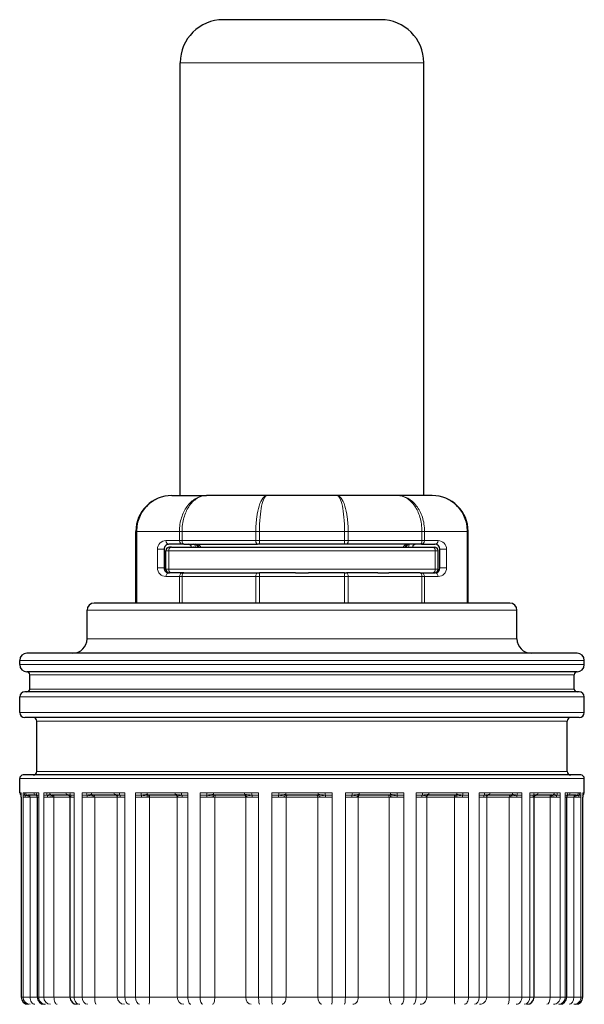
# Model space of a CAD drawing. Units: millimetres. Extents: x 0 to 91858, y -8853 to 14015.
# Drawn here: x 4963 to 5396, y 8778 to 9534 of the extents above; entities that cross this region are included whole.
import ezdxf

# ---------------------------------------------------------------- set-up
doc = ezdxf.new("R2010")
doc.units = ezdxf.units.MM
doc.header["$LTSCALE"] = 20

msp = doc.modelspace()

# ---------------------------------------------------------------- linework, layer by layer
at = {"color": 250, "linetype": 'Continuous', "lineweight": 30}
for p, q in [((5240.076, 9533.803), (5119.076, 9533.803)), ((5086.076, 9168.603), (5086.076, 9500.803)), ((5273.076, 9168.603), (5273.076, 9500.803)), ((5079.574, 9168.603), (5106.37, 9168.603)), ((5152.781, 9168.603), (5106.37, 9168.603)), ((5206.372, 9168.603), (5152.781, 9168.603)), ((5252.783, 9168.603), (5206.372, 9168.603)), ((5279.579, 9168.603), (5252.783, 9168.603)), ((5052.074, 9086.103), (5052.074, 9141.103)), ((5307.079, 9086.103), (5307.079, 9141.103)), ((5087.883, 9131.203), (5077.551, 9131.203)), ((5079.461, 9129.003), (5077.826, 9129.003)), ((5079.461, 9129.003), (5279.692, 9129.003)), ((5088.89, 9131.203), (5087.883, 9131.203)), ((5088.89, 9131.203), (5145.511, 9131.203)), ((5095.976, 9129.003), (5096.324, 9128.981)), ((5096.324, 9128.981), (5095.976, 9129.003)), ((5146.886, 9131.203), (5145.511, 9131.203)), ((5212.267, 9131.203), (5146.886, 9131.203)), ((5213.642, 9131.203), (5212.267, 9131.203)), ((5270.263, 9131.203), (5213.642, 9131.203)), ((5271.27, 9131.203), (5270.263, 9131.203)), ((5271.27, 9131.203), (5281.601, 9131.203)), ((5279.692, 9129.003), (5281.326, 9129.003)), ((5073.701, 9127.353), (5073.701, 9113.053)), ((5075.076, 9111.953), (5075.076, 9126.253)), ((5284.076, 9111.953), (5284.076, 9126.253)), ((5285.451, 9113.053), (5285.451, 9127.353)), ((5087.883, 9109.203), (5077.551, 9109.203)), ((5088.89, 9109.203), (5087.883, 9109.203)), ((5088.89, 9109.203), (5112.922, 9109.203)), ((5112.922, 9109.203), (5121.479, 9109.203)), ((5121.479, 9109.203), (5145.511, 9109.203)), ((5145.511, 9109.203), (5146.886, 9109.203)), ((5174.636, 9109.203), (5146.886, 9109.203)), ((5174.636, 9109.203), (5184.517, 9109.203)), ((5212.267, 9109.203), (5184.517, 9109.203)), ((5212.267, 9109.203), (5213.642, 9109.203)), ((5237.674, 9109.203), (5213.642, 9109.203)), ((5237.674, 9109.203), (5246.231, 9109.203)), ((5270.263, 9109.203), (5246.231, 9109.203)), ((5270.263, 9109.203), (5271.27, 9109.203)), ((5271.27, 9109.203), (5281.601, 9109.203)), ((5339.076, 9086.103), (5020.076, 9086.103)), ((5014.576, 9058.603), (5014.576, 9080.603)), ((5344.576, 9058.603), (5344.576, 9080.603)), ((5390.776, 9047.603), (4968.376, 9047.603)), ((4962.876, 9038.803), (4962.876, 9042.103)), ((5396.276, 9038.803), (5396.276, 9042.103)), ((5390.776, 9033.303), (4968.376, 9033.303)), ((4970.576, 9020.103), (4970.576, 9031.103)), ((5388.576, 9020.103), (5388.576, 9031.103)), ((5392.426, 9017.903), (4966.726, 9017.903)), ((4962.876, 9001.953), (4962.876, 9014.053)), ((5396.276, 9001.953), (5396.276, 9014.053)), ((5392.426, 8998.103), (4966.726, 8998.103)), ((4976.076, 8956.853), (4976.076, 8995.353)), ((5383.076, 8956.853), (5383.076, 8995.353)), ((4962.876, 8940.353), (4962.876, 8951.353)), ((5393.526, 8954.103), (4965.626, 8954.103)), ((5396.276, 8940.353), (5396.276, 8951.353)), ((4963.935, 8938.601), (4963.838, 8939.04)), ((4964.031, 8937.053), (4964.031, 8783.603)), ((4975.374, 8938.703), (4969.013, 8938.703)), ((4976.371, 8937.053), (4976.371, 8783.603)), ((4999.786, 8938.703), (4987.498, 8938.703)), ((5001.435, 8937.053), (5001.435, 8783.603)), ((5036.45, 8938.703), (5019.073, 8938.703)), ((5082.869, 8938.703), (5061.586, 8938.703)), ((5135.877, 8938.703), (5112.139, 8938.703)), ((5191.864, 8938.703), (5167.289, 8938.703)), ((5247.013, 8938.703), (5223.275, 8938.703)), ((5297.567, 8938.703), (5276.284, 8938.703)), ((5340.08, 8938.703), (5322.702, 8938.703)), ((5357.717, 8783.603), (5357.717, 8937.053)), ((5371.655, 8938.703), (5359.367, 8938.703)), ((5382.781, 8783.603), (5382.781, 8937.053)), ((5390.14, 8938.703), (5383.779, 8938.703)), ((5395.121, 8783.603), (5395.121, 8937.053)), ((5395.218, 8938.601), (5395.314, 8939.04))]:
    msp.add_line(p, q, dxfattribs=at)
at = {"color": 250, "linetype": 'Continuous', "lineweight": 0}
for p, q in [((5273.076, 9500.803), (5086.076, 9500.803)), ((5052.811, 9141.103), (5052.074, 9141.103)), ((5052.811, 9141.103), (5085.501, 9141.103)), ((5052.811, 9086.103), (5052.811, 9141.103)), ((5087.515, 9141.103), (5085.501, 9141.103)), ((5085.501, 9133.953), (5085.501, 9141.103)), ((5144.136, 9141.103), (5087.515, 9141.103)), ((5087.515, 9133.953), (5087.515, 9141.103)), ((5146.886, 9141.103), (5144.136, 9141.103)), ((5144.136, 9133.953), (5144.136, 9141.103)), ((5212.267, 9141.103), (5146.886, 9141.103)), ((5146.886, 9133.953), (5146.886, 9141.103)), ((5215.017, 9141.103), (5212.267, 9141.103)), ((5212.267, 9133.953), (5212.267, 9141.103)), ((5271.638, 9141.103), (5215.017, 9141.103)), ((5215.017, 9133.953), (5215.017, 9141.103)), ((5273.651, 9141.103), (5271.638, 9141.103)), ((5271.638, 9133.953), (5271.638, 9141.103)), ((5306.342, 9141.103), (5273.651, 9141.103)), ((5273.651, 9133.953), (5273.651, 9141.103)), ((5306.342, 9086.103), (5306.342, 9141.103)), ((5306.342, 9141.103), (5307.079, 9141.103)), ((5085.501, 9133.953), (5075.17, 9133.953)), ((5087.515, 9133.953), (5085.501, 9133.953)), ((5087.515, 9133.953), (5144.136, 9133.953)), ((5146.886, 9133.953), (5144.136, 9133.953)), ((5212.267, 9133.953), (5146.886, 9133.953)), ((5146.886, 9133.953), (5146.886, 9131.203)), ((5215.017, 9133.953), (5212.267, 9133.953)), ((5212.267, 9131.203), (5212.267, 9133.953)), ((5271.638, 9133.953), (5215.017, 9133.953)), ((5273.651, 9133.953), (5271.638, 9133.953)), ((5273.651, 9133.953), (5283.983, 9133.953)), ((5068.57, 9127.353), (5068.57, 9113.053)), ((5068.57, 9127.353), (5073.701, 9127.353)), ((5077.256, 9126.253), (5075.076, 9126.253)), ((5077.256, 9126.253), (5281.897, 9126.253)), ((5077.256, 9111.953), (5077.256, 9126.253)), ((5281.897, 9126.253), (5284.076, 9126.253)), ((5281.897, 9111.953), (5281.897, 9126.253)), ((5290.583, 9127.353), (5285.451, 9127.353)), ((5290.583, 9113.053), (5290.583, 9127.353)), ((5068.57, 9113.053), (5073.701, 9113.053)), ((5077.256, 9111.953), (5075.076, 9111.953)), ((5085.501, 9106.453), (5075.17, 9106.453)), ((5077.256, 9111.953), (5281.897, 9111.953)), ((5087.515, 9106.453), (5085.501, 9106.453)), ((5085.501, 9086.103), (5085.501, 9106.453)), ((5087.515, 9106.453), (5144.136, 9106.453)), ((5087.515, 9086.103), (5087.515, 9106.453)), ((5144.136, 9106.453), (5146.886, 9106.453)), ((5144.136, 9086.103), (5144.136, 9106.453)), ((5146.886, 9109.203), (5146.886, 9106.453)), ((5212.267, 9106.453), (5146.886, 9106.453)), ((5146.886, 9086.103), (5146.886, 9106.453)), ((5212.267, 9106.453), (5212.267, 9109.203)), ((5212.267, 9106.453), (5215.017, 9106.453)), ((5212.267, 9086.103), (5212.267, 9106.453)), ((5271.638, 9106.453), (5215.017, 9106.453)), ((5215.017, 9086.103), (5215.017, 9106.453)), ((5271.638, 9106.453), (5273.651, 9106.453)), ((5271.638, 9086.103), (5271.638, 9106.453)), ((5273.651, 9106.453), (5283.983, 9106.453)), ((5273.651, 9086.103), (5273.651, 9106.453)), ((5281.897, 9111.953), (5284.076, 9111.953)), ((5290.583, 9113.053), (5285.451, 9113.053)), ((5344.576, 9080.603), (5014.576, 9080.603)), ((5344.576, 9058.603), (5014.576, 9058.603)), ((5396.276, 9042.103), (4962.876, 9042.103)), ((5396.276, 9038.803), (4962.876, 9038.803)), ((5388.576, 9031.103), (4970.576, 9031.103)), ((5388.576, 9020.103), (4970.576, 9020.103)), ((5396.276, 9014.053), (4962.876, 9014.053)), ((5396.276, 9001.953), (4962.876, 9001.953)), ((5383.076, 8995.353), (4976.076, 8995.353)), ((5383.076, 8956.853), (4976.076, 8956.853)), ((5396.276, 8951.353), (4962.876, 8951.353)), ((4963.23, 8940.353), (4962.876, 8940.353)), ((4963.61, 8940.353), (4963.23, 8940.353)), ((4964.127, 8940.353), (4963.61, 8940.353)), ((4964.127, 8940.353), (4964.127, 8938.703)), ((4966.357, 8940.353), (4965.452, 8940.353)), ((4965.452, 8940.353), (4965.452, 8938.703)), ((4967.397, 8940.353), (4966.357, 8940.353)), ((4973.807, 8940.353), (4967.397, 8940.353)), ((4975.581, 8940.353), (4973.807, 8940.353)), ((4977.484, 8940.353), (4975.581, 8940.353)), ((4977.484, 8940.353), (4977.484, 8938.703)), ((4983.635, 8940.353), (4981.369, 8940.353)), ((4981.369, 8940.353), (4981.369, 8938.703)), ((4986.024, 8940.353), (4983.635, 8940.353)), ((4998.406, 8940.353), (4986.024, 8940.353)), ((5001.453, 8940.353), (4998.406, 8940.353)), ((5004.613, 8940.353), (5001.453, 8940.353)), ((5004.613, 8940.353), (5004.613, 8938.703)), ((5014.266, 8940.353), (5010.795, 8940.353)), ((5010.795, 8940.353), (5010.795, 8938.703)), ((5017.841, 8940.353), (5014.266, 8940.353)), ((5035.352, 8940.353), (5017.841, 8940.353)), ((5039.465, 8940.353), (5035.352, 8940.353)), ((5043.666, 8940.353), (5039.465, 8940.353)), ((5043.666, 8940.353), (5043.666, 8938.703)), ((5056.162, 8940.353), (5051.722, 8940.353)), ((5051.722, 8940.353), (5051.722, 8938.703)), ((5060.68, 8940.353), (5056.162, 8940.353)), ((5082.127, 8940.353), (5060.68, 8940.353)), ((5087.025, 8940.353), (5082.127, 8940.353)), ((5091.981, 8940.353), (5087.025, 8940.353)), ((5091.981, 8940.353), (5091.981, 8938.703)), ((5106.469, 8940.353), (5101.362, 8940.353)), ((5101.362, 8940.353), (5101.362, 8938.703)), ((5111.622, 8940.353), (5106.469, 8940.353)), ((5135.542, 8940.353), (5111.622, 8940.353)), ((5140.892, 8940.353), (5135.542, 8940.353)), ((5146.266, 8940.353), (5140.892, 8940.353)), ((5146.266, 8940.353), (5146.266, 8938.703)), ((5161.758, 8940.353), (5156.333, 8940.353)), ((5156.333, 8940.353), (5156.333, 8938.703)), ((5167.194, 8940.353), (5161.758, 8940.353)), ((5191.958, 8940.353), (5167.194, 8940.353)), ((5197.395, 8940.353), (5191.958, 8940.353)), ((5202.82, 8940.353), (5197.395, 8940.353)), ((5202.82, 8940.353), (5202.82, 8938.703)), ((5218.261, 8940.353), (5212.887, 8940.353)), ((5212.887, 8940.353), (5212.887, 8938.703)), ((5223.611, 8940.353), (5218.261, 8940.353)), ((5247.531, 8940.353), (5223.611, 8940.353)), ((5252.684, 8940.353), (5247.531, 8940.353)), ((5257.791, 8940.353), (5252.684, 8940.353)), ((5257.791, 8940.353), (5257.791, 8938.703)), ((5272.128, 8940.353), (5267.172, 8940.353)), ((5267.172, 8940.353), (5267.172, 8938.703)), ((5277.026, 8940.353), (5272.128, 8940.353)), ((5298.472, 8940.353), (5277.026, 8940.353)), ((5302.991, 8940.353), (5298.472, 8940.353)), ((5307.431, 8940.353), (5302.991, 8940.353)), ((5307.431, 8940.353), (5307.431, 8938.703)), ((5319.688, 8940.353), (5315.487, 8940.353)), ((5315.487, 8940.353), (5315.487, 8938.703)), ((5323.801, 8940.353), (5319.688, 8940.353)), ((5341.311, 8940.353), (5323.801, 8940.353)), ((5344.887, 8940.353), (5341.311, 8940.353)), ((5348.358, 8940.353), (5344.887, 8940.353)), ((5348.358, 8940.353), (5348.358, 8938.703)), ((5357.699, 8940.353), (5354.539, 8940.353)), ((5354.539, 8940.353), (5354.539, 8938.703)), ((5360.746, 8940.353), (5357.699, 8940.353)), ((5373.128, 8940.353), (5360.746, 8940.353)), ((5375.518, 8940.353), (5373.128, 8940.353)), ((5377.783, 8940.353), (5375.518, 8940.353)), ((5377.783, 8940.353), (5377.783, 8938.703)), ((5383.572, 8940.353), (5381.669, 8940.353)), ((5381.669, 8940.353), (5381.669, 8938.703)), ((5385.346, 8940.353), (5383.572, 8940.353)), ((5391.755, 8940.353), (5385.346, 8940.353)), ((5392.795, 8940.353), (5391.755, 8940.353)), ((5393.701, 8940.353), (5392.795, 8940.353)), ((5393.701, 8940.353), (5393.701, 8938.703)), ((5395.543, 8940.353), (5395.026, 8940.353)), ((5395.026, 8940.353), (5395.026, 8938.703)), ((5395.922, 8940.353), (5395.543, 8940.353)), ((5396.276, 8940.353), (5395.922, 8940.353)), ((4963.713, 8939.187), (4963.805, 8939.13)), ((4964.127, 8937.053), (4964.031, 8937.053)), ((4964.127, 8938.703), (4964.127, 8937.053)), ((4964.127, 8937.053), (4964.127, 8783.603)), ((4965.452, 8938.703), (4965.452, 8937.053)), ((4965.452, 8783.603), (4965.452, 8937.053)), ((4967.07, 8937.053), (4965.452, 8937.053)), ((4970.171, 8937.053), (4967.07, 8937.053)), ((4970.909, 8937.053), (4970.171, 8937.053)), ((4976.371, 8937.053), (4970.909, 8937.053)), ((4970.909, 8783.603), (4970.909, 8937.053)), ((4976.392, 8937.053), (4976.371, 8937.053)), ((4977.484, 8937.053), (4976.392, 8937.053)), ((4977.484, 8938.703), (4977.484, 8937.053)), ((4977.484, 8937.053), (4977.484, 8783.603)), ((4981.369, 8938.703), (4981.369, 8937.053)), ((4981.369, 8783.603), (4981.369, 8937.053)), ((4984.223, 8937.053), (4981.369, 8937.053)), ((4988.313, 8937.053), (4984.223, 8937.053)), ((4989.203, 8937.053), (4988.313, 8937.053)), ((5001.436, 8937.053), (4989.203, 8937.053)), ((4989.203, 8783.603), (4989.203, 8937.053)), ((5002.232, 8937.053), (5001.435, 8937.053)), ((5004.613, 8937.053), (5002.232, 8937.053)), ((5004.613, 8938.703), (5004.613, 8937.053)), ((5004.613, 8937.053), (5004.613, 8783.603)), ((5010.795, 8938.703), (5010.795, 8937.053)), ((5010.795, 8783.603), (5010.795, 8937.053)), ((5014.689, 8937.053), (5010.795, 8937.053)), ((5019.488, 8937.053), (5014.689, 8937.053)), ((5020.47, 8937.053), (5019.488, 8937.053)), ((5037.823, 8937.053), (5020.47, 8937.053)), ((5020.47, 8783.603), (5020.47, 8937.053)), ((5037.823, 8937.053), (5037.823, 8783.603)), ((5038.047, 8937.053), (5037.823, 8937.053)), ((5040.157, 8937.053), (5038.047, 8937.053)), ((5043.666, 8937.053), (5040.157, 8937.053)), ((5043.666, 8938.703), (5043.666, 8937.053)), ((5043.666, 8937.053), (5043.666, 8783.603)), ((5051.722, 8938.703), (5051.722, 8937.053)), ((5051.722, 8783.603), (5051.722, 8937.053)), ((5051.722, 8937.053), (5056.392, 8937.053)), ((5056.392, 8937.053), (5061.574, 8937.053)), ((5061.574, 8937.053), (5062.58, 8937.053)), ((5083.833, 8937.053), (5062.58, 8937.053)), ((5062.58, 8783.603), (5062.58, 8937.053)), ((5083.833, 8937.053), (5083.833, 8783.603)), ((5084.303, 8937.053), (5083.833, 8937.053)), ((5087.584, 8937.053), (5084.303, 8937.053)), ((5091.981, 8937.053), (5087.584, 8937.053)), ((5091.981, 8938.703), (5091.981, 8937.053)), ((5091.981, 8937.053), (5091.981, 8783.603)), ((5101.362, 8938.703), (5101.362, 8937.053)), ((5101.362, 8783.603), (5101.362, 8937.053)), ((5101.362, 8937.053), (5106.49, 8937.053)), ((5106.49, 8937.053), (5111.701, 8937.053)), ((5111.701, 8937.053), (5112.663, 8937.053)), ((5136.368, 8937.053), (5112.663, 8937.053)), ((5112.663, 8783.603), (5112.663, 8937.053)), ((5136.368, 8937.053), (5136.368, 8783.603)), ((5137.052, 8937.053), (5136.368, 8937.053)), ((5141.279, 8937.053), (5137.052, 8937.053)), ((5146.266, 8937.053), (5141.279, 8937.053)), ((5146.266, 8938.703), (5146.266, 8937.053)), ((5146.266, 8937.053), (5146.266, 8783.603)), ((5156.333, 8938.703), (5156.333, 8937.053)), ((5156.333, 8783.603), (5156.333, 8937.053)), ((5156.333, 8937.053), (5161.568, 8937.053)), ((5161.568, 8937.053), (5166.454, 8937.053)), ((5166.454, 8937.053), (5167.306, 8937.053)), ((5191.847, 8937.053), (5167.306, 8937.053)), ((5167.306, 8783.603), (5167.306, 8937.053)), ((5191.847, 8937.053), (5191.847, 8783.603)), ((5192.699, 8937.053), (5191.847, 8937.053)), ((5197.585, 8937.053), (5192.699, 8937.053)), ((5202.82, 8937.053), (5197.585, 8937.053)), ((5202.82, 8938.703), (5202.82, 8937.053)), ((5202.82, 8937.053), (5202.82, 8783.603)), ((5212.887, 8938.703), (5212.887, 8937.053)), ((5212.887, 8783.603), (5212.887, 8937.053)), ((5212.887, 8937.053), (5217.874, 8937.053)), ((5217.874, 8937.053), (5222.1, 8937.053)), ((5222.1, 8937.053), (5222.785, 8937.053)), ((5246.49, 8937.053), (5222.785, 8937.053)), ((5222.785, 8783.603), (5222.785, 8937.053)), ((5246.49, 8937.053), (5246.49, 8783.603)), ((5247.452, 8937.053), (5246.49, 8937.053)), ((5252.663, 8937.053), (5247.452, 8937.053)), ((5257.791, 8937.053), (5252.663, 8937.053)), ((5257.791, 8938.703), (5257.791, 8937.053)), ((5257.791, 8937.053), (5257.791, 8783.603)), ((5267.172, 8938.703), (5267.172, 8937.053)), ((5267.172, 8783.603), (5267.172, 8937.053)), ((5267.172, 8937.053), (5271.569, 8937.053)), ((5271.569, 8937.053), (5274.849, 8937.053)), ((5274.849, 8937.053), (5275.32, 8937.053)), ((5296.573, 8937.053), (5275.32, 8937.053)), ((5275.32, 8783.603), (5275.32, 8937.053)), ((5296.573, 8937.053), (5296.573, 8783.603)), ((5297.579, 8937.053), (5296.573, 8937.053)), ((5302.761, 8937.053), (5297.579, 8937.053)), ((5307.431, 8937.053), (5302.761, 8937.053)), ((5307.431, 8938.703), (5307.431, 8937.053)), ((5307.431, 8937.053), (5307.431, 8783.603)), ((5315.487, 8938.703), (5315.487, 8937.053)), ((5315.487, 8783.603), (5315.487, 8937.053)), ((5315.487, 8937.053), (5318.996, 8937.053)), ((5318.996, 8937.053), (5321.106, 8937.053)), ((5321.106, 8937.053), (5321.329, 8937.053)), ((5321.329, 8937.053), (5338.683, 8937.053)), ((5321.329, 8783.603), (5321.329, 8937.053)), ((5338.683, 8937.053), (5338.683, 8783.603)), ((5338.683, 8937.053), (5339.664, 8937.053)), ((5339.664, 8937.053), (5344.463, 8937.053)), ((5344.463, 8937.053), (5348.358, 8937.053)), ((5348.358, 8938.703), (5348.358, 8937.053)), ((5348.358, 8937.053), (5348.358, 8783.603)), ((5354.539, 8938.703), (5354.539, 8937.053)), ((5354.539, 8783.603), (5354.539, 8937.053)), ((5354.539, 8937.053), (5356.921, 8937.053)), ((5356.921, 8937.053), (5357.717, 8937.053)), ((5357.717, 8937.053), (5369.95, 8937.053)), ((5369.95, 8937.053), (5369.95, 8783.603)), ((5369.95, 8937.053), (5370.84, 8937.053)), ((5370.84, 8937.053), (5374.929, 8937.053)), ((5374.929, 8937.053), (5377.783, 8937.053)), ((5377.783, 8938.703), (5377.783, 8937.053)), ((5377.783, 8937.053), (5377.783, 8783.603)), ((5381.669, 8938.703), (5381.669, 8937.053)), ((5381.669, 8783.603), (5381.669, 8937.053)), ((5381.669, 8937.053), (5382.76, 8937.053)), ((5382.76, 8937.053), (5382.781, 8937.053)), ((5382.781, 8937.053), (5388.243, 8937.053)), ((5388.243, 8937.053), (5388.243, 8783.603)), ((5388.243, 8937.053), (5388.981, 8937.053)), ((5388.981, 8937.053), (5392.082, 8937.053)), ((5392.082, 8937.053), (5393.701, 8937.053)), ((5393.701, 8938.703), (5393.701, 8937.053)), ((5393.701, 8937.053), (5393.701, 8783.603)), ((5395.026, 8938.703), (5395.026, 8937.053)), ((5395.026, 8783.603), (5395.026, 8937.053)), ((5395.026, 8937.053), (5395.121, 8937.053)), ((5395.44, 8939.187), (5395.348, 8939.13)), ((4964.127, 8783.603), (4964.031, 8783.603)), ((4965.452, 8783.603), (4964.127, 8783.603)), ((4970.909, 8783.603), (4965.452, 8783.603)), ((4976.371, 8783.603), (4970.909, 8783.603)), ((4977.484, 8783.603), (4976.371, 8783.603)), ((4981.369, 8783.603), (4977.484, 8783.603)), ((4989.203, 8783.603), (4981.369, 8783.603)), ((5001.435, 8783.603), (4989.203, 8783.603)), ((5004.613, 8783.603), (5001.435, 8783.603)), ((5010.795, 8783.603), (5004.613, 8783.603)), ((5020.47, 8783.603), (5010.795, 8783.603)), ((5037.823, 8783.603), (5020.47, 8783.603)), ((5043.666, 8783.603), (5037.823, 8783.603)), ((5051.722, 8783.603), (5043.666, 8783.603)), ((5051.722, 8783.603), (5062.58, 8783.603)), ((5083.833, 8783.603), (5062.58, 8783.603)), ((5091.981, 8783.603), (5083.833, 8783.603)), ((5101.362, 8783.603), (5091.981, 8783.603)), ((5101.362, 8783.603), (5112.663, 8783.603)), ((5136.368, 8783.603), (5112.663, 8783.603)), ((5146.266, 8783.603), (5136.368, 8783.603)), ((5156.333, 8783.603), (5146.266, 8783.603)), ((5156.333, 8783.603), (5167.306, 8783.603)), ((5191.847, 8783.603), (5167.306, 8783.603)), ((5202.82, 8783.603), (5191.847, 8783.603)), ((5212.887, 8783.603), (5202.82, 8783.603)), ((5212.887, 8783.603), (5222.785, 8783.603)), ((5246.49, 8783.603), (5222.785, 8783.603)), ((5257.791, 8783.603), (5246.49, 8783.603)), ((5267.172, 8783.603), (5257.791, 8783.603)), ((5267.172, 8783.603), (5275.32, 8783.603)), ((5296.573, 8783.603), (5275.32, 8783.603)), ((5307.431, 8783.603), (5296.573, 8783.603)), ((5315.487, 8783.603), (5307.431, 8783.603)), ((5315.487, 8783.603), (5321.329, 8783.603)), ((5321.329, 8783.603), (5338.683, 8783.603)), ((5338.683, 8783.603), (5348.358, 8783.603)), ((5354.539, 8783.603), (5348.358, 8783.603)), ((5354.539, 8783.603), (5357.717, 8783.603)), ((5357.717, 8783.603), (5369.95, 8783.603)), ((5369.95, 8783.603), (5377.783, 8783.603)), ((5381.669, 8783.603), (5377.783, 8783.603)), ((5381.669, 8783.603), (5382.781, 8783.603)), ((5382.781, 8783.603), (5388.243, 8783.603)), ((5388.243, 8783.603), (5393.701, 8783.603)), ((5395.026, 8783.603), (5393.701, 8783.603)), ((5395.026, 8783.603), (5395.121, 8783.603))]:
    msp.add_line(p, q, dxfattribs=at)
at = {"color": 250, "linetype": 'Continuous', "lineweight": 30}
for centre, radius, start, end in [((5119.076, 9500.803), 33, 90, 180), ((5240.076, 9500.803), 33, 0, 90), ((5079.574, 9141.103), 27.5, 89.999894, 180.000106), ((5279.579, 9141.103), 27.5, 359.999894, 90.000106), ((5077.551, 9127.353), 3.85, 89.999996, 179.999996), ((5077.826, 9126.253), 2.75, 90, 180), ((5092.126, 9128.453), 2.75, 11.536959, 90), ((5096.529, 9127.358), 3.845, 25.334088, 90.042808), ((5097.625, 9128.453), 2.751, 11.550705, 89.978111), ((5261.527, 9128.453), 2.751, 90.021887, 168.449292), ((5262.626, 9127.354), 3.849, 89.993672, 154.629176), ((5267.026, 9128.453), 2.75, 90, 168.463041), ((5281.326, 9126.253), 2.75, 0, 90), ((5281.601, 9127.353), 3.85, 359.999996, 89.999996), ((5077.551, 9113.053), 3.85, 180.000004, 270.000004), ((5077.826, 9111.953), 2.75, 180, 270), ((5281.326, 9111.953), 2.75, 270, 0), ((5281.601, 9113.053), 3.85, 270.000004, 0.000004), ((5020.076, 9080.603), 5.5, 90, 180), ((5339.076, 9080.603), 5.5, 0, 90), ((5003.576, 9058.603), 11, 270, 0), ((5355.576, 9058.603), 11, 180, 270), ((4968.376, 9042.103), 5.5, 90, 180), ((5390.776, 9042.103), 5.5, 0, 90), ((4968.376, 9038.803), 5.5, 180, 270), ((5390.776, 9038.803), 5.5, 270, 0), ((4968.376, 9031.103), 2.2, 0, 90), ((5390.776, 9031.103), 2.2, 90, 180), ((4966.726, 9014.053), 3.85, 90, 180), ((4968.376, 9020.103), 2.2, 270, 0), ((5390.776, 9020.103), 2.2, 180, 270), ((5392.426, 9014.053), 3.85, 0, 90), ((4966.726, 9001.953), 3.85, 180, 270), ((5392.426, 9001.953), 3.85, 270, 0), ((4973.326, 8995.353), 2.75, 0, 90), ((5385.826, 8995.353), 2.75, 90, 180), ((4973.326, 8956.853), 2.75, 270, 0), ((5385.826, 8956.853), 2.75, 180, 270), ((4965.626, 8951.353), 2.75, 90, 180), ((5393.526, 8951.353), 2.75, 0, 90), ((4964.526, 8940.353), 1.65, 180, 247.35644), ((5394.626, 8940.353), 1.65, 292.64356, 0), ((4954.295, 8937.221), 9.738, 359.012485, 8.143321), ((4974.766, 8937.29), 1.538, 41.516364, 66.73499), ((4974.17, 8936.968), 2.204, 2.207244, 37.494917), ((4999.786, 8937.054), 1.649, 359.991302, 44.626886), ((5359.367, 8937.054), 1.649, 135.373113, 180.008699), ((5384.983, 8936.968), 2.204, 142.50509, 177.792757), ((5384.387, 8937.29), 1.538, 113.26505, 138.483627), ((5404.858, 8937.221), 9.738, 171.856692, 180.987513), ((4969.531, 8783.603), 5.5, 180, 270), ((4981.871, 8783.603), 5.5, 180, 270), ((5006.935, 8783.603), 5.5, 180, 270), ((5352.217, 8783.603), 5.5, 270, 0), ((5377.281, 8783.603), 5.5, 270, 0), ((5389.621, 8783.603), 5.5, 270, 0)]:
    msp.add_arc(centre, radius, start, end, dxfattribs=at)
at = {"color": 250, "linetype": 'Continuous', "lineweight": 0}
for centre, radius, start, end in [((5075.17, 9127.353), 6.6, 89.999998, 179.999998), ((5283.983, 9127.353), 6.6, 359.999998, 89.999998), ((5075.17, 9113.053), 6.6, 180.000002, 270.000002), ((5283.983, 9113.053), 6.6, 270.000002, 0.000002), ((4964.882, 8940.353), 1.651, 179.992247, 224.941546), ((4967.814, 8940.407), 4.204, 180.732273, 198.978738), ((4971.337, 8940.426), 4.98, 180.83446, 201.679186), ((4980.684, 8940.57), 5.108, 182.430322, 202.85348), ((4989.052, 8940.341), 5.417, 179.873867, 198.906877), ((5007.132, 8940.645), 5.686, 182.944524, 201.232483), ((5020.709, 8940.233), 6.445, 178.930033, 194.805926), ((5046.361, 8940.745), 6.907, 183.246402, 198.209054), ((5064.994, 8940.06), 8.836, 178.098541, 189.602781), ((5096.713, 8940.92), 9.706, 183.34924, 193.916648), ((5122.77, 8939.626), 16.318, 177.444727, 183.653362), ((5160.005, 8941.445), 19.145, 183.269134, 188.588484), ((5199.148, 8941.445), 19.145, 351.411514, 356.730865), ((5236.382, 8939.626), 16.318, 356.346636, 2.555273), ((5262.439, 8940.92), 9.706, 346.08335, 356.65076), ((5294.159, 8940.06), 8.836, 350.397218, 1.901459), ((5312.792, 8940.745), 6.907, 341.790945, 356.753598), ((5338.444, 8940.233), 6.445, 345.194072, 1.069967), ((5352.02, 8940.645), 5.686, 338.767516, 357.055476), ((5370.101, 8940.341), 5.417, 341.093122, 0.126132), ((5378.468, 8940.57), 5.108, 337.146519, 357.569678), ((5387.816, 8940.426), 4.98, 338.320813, 359.16554), ((5391.339, 8940.407), 4.204, 341.022009, 359.267831), ((5394.271, 8940.353), 1.651, 315.058454, 0.007753), ((4964.121, 8938.483), 0.22, 88.496958, 147.827874), ((4966.619, 8944.415), 5.829, 258.454029, 270.888118), ((4973.564, 8934.448), 4.79, 59.750697, 81.577119), ((4976.113, 8938.412), 0.221, 128.036636, 207.737334), ((4984.014, 8968.444), 29.858, 264.917671, 269.832426), ((4987.121, 8951.093), 12.908, 255.675801, 274.236526), ((4997.242, 8923.395), 15.869, 73.18888, 84.329399), ((5014.772, 9005.733), 67.148, 266.604187, 269.749595), ((5007.991, 8936.912), 6.7, 1.206556, 14.466552), ((5018.3, 8956.794), 18.605, 258.147919, 273.287839), ((5033.226, 8907.898), 31.384, 77.909905, 85.527337), ((5045.387, 8937.025), 11.006, 0.147466, 8.154535), ((5060.471, 8960.711), 22.518, 259.276954, 272.816518), ((5079.127, 8891.98), 47.316, 80.061504, 86.101132), ((5063.194, 8937.708), 43.301, 359.133267, 1.161508), ((5110.76, 8961.795), 23.599, 259.56567, 272.59736), ((5132.269, 8936.633), 9.02, 2.668937, 12.502796), ((5182.95, 8936.378), 21.393, 174.074647, 178.19003), ((5176.203, 8936.378), 21.393, 1.80997, 5.925351), ((5226.884, 8936.633), 9.02, 167.497202, 177.331063), ((5248.393, 8961.795), 23.599, 267.40264, 280.43433), ((5295.959, 8937.708), 43.301, 178.83849, 180.866733), ((5280.026, 8891.98), 47.316, 93.898868, 99.938497), ((5298.682, 8960.711), 22.518, 267.183482, 280.723046), ((5313.766, 8937.025), 11.006, 171.845463, 179.852534), ((5325.926, 8907.898), 31.384, 94.472663, 102.090096), ((5340.853, 8956.794), 18.605, 266.712161, 281.852082), ((5351.162, 8936.912), 6.7, 165.533446, 178.793444), ((5361.91, 8923.395), 15.869, 95.670602, 106.811122), ((5372.032, 8951.093), 12.908, 265.763474, 284.3242), ((5375.138, 8968.444), 29.858, 270.167574, 275.08233), ((5385.589, 8934.448), 4.79, 98.422882, 120.249311), ((5383.04, 8938.412), 0.221, 332.262618, 51.963349), ((5392.534, 8944.415), 5.829, 269.11188, 281.545976), ((5395.032, 8938.483), 0.22, 32.172006, 91.50309)]:
    msp.add_arc(centre, radius, start, end, dxfattribs=at)
at = {"color": 250, "linetype": 'Continuous', "lineweight": 0, "extrusion": (0, 0, -1)}
for centre, major_axis, ratio, start_param, end_param in [((5077.551, 9133.953), (0, -2.75), 0.8660254, 0, 1.5707963), ((5079.461, 9126.253), (0, -2.75), 0.8018868, 1.5707963, 3.1415927), ((5088.89, 9133.953), (0, -2.75), 0.5, 0, 1.5707963), ((5096.526, 9128.453), (0, -2.75), 0.4666666, 3.1415927, 4.5110311), ((5145.511, 9133.953), (0, -2.75), 0.5, 0, 1.5707963), ((5213.642, 9133.953), (0, 2.75), 0.5, 1.5707963, 3.1415927), ((5271.27, 9133.953), (0, 2.75), 0.8660254, 1.5707963, 3.1415927), ((5077.551, 9106.453), (0, -2.75), 0.8660254, 1.5707963, 3.1415927), ((5088.89, 9106.453), (0, -2.75), 0.5, 1.5707963, 3.1415927), ((5145.511, 9106.453), (0, -2.75), 0.5, 1.5707963, 3.1415927), ((5213.642, 9106.453), (0, 2.75), 0.5, 6.2831853, 7.8539816), ((5271.27, 9106.453), (0, 2.75), 0.8660254, 0, 1.5707963), ((5279.692, 9111.953), (0, 2.75), 0.8018868, 1.5707963, 3.1415927), ((4969.013, 8940.353), (0, -1.65), 0.9791364, 0.7853982, 1.5707963), ((4975.374, 8940.353), (0, -1.65), 0.9495591, 0.7853982, 1.5707963), ((4987.498, 8940.353), (0, -1.65), 0.89318, 0.7853982, 1.5707963), ((4999.786, 8940.353), (0, -1.65), 0.836041, 0.7853982, 1.5707963), ((5019.073, 8940.353), (0, -1.65), 0.7463549, 0.7853982, 1.5707963), ((5036.45, 8940.353), (0, -1.65), 0.6655482, 0.7853982, 1.5707963), ((5061.586, 8940.353), (0, -1.65), 0.5486669, 0.7853982, 1.5707963), ((5082.869, 8940.353), (0, -1.65), 0.4496993, 0.7853982, 1.5707963), ((5112.139, 8940.353), (0, -1.65), 0.3135882, 0.7853982, 1.5707963), ((5135.877, 8940.353), (0, -1.65), 0.2032042, 0.7853982, 1.5707963), ((5167.289, 8940.353), (0, -1.65), 0.0571389, 0.7853982, 1.5707963), ((4969.013, 8940.353), (0, -1.65), 0.9791364, 6.2831853, 7.0685835), ((4969.825, 8937.053), (0, -1.65), 0.6573586, 3.1415927, 4.712389), ((4975.374, 8940.353), (0, -1.65), 0.9495591, 0.0203249, 0.7853982), ((4987.498, 8940.353), (0, -1.65), 0.89318, 6.2831853, 7.0685835), ((4988.477, 8937.053), (0, -1.65), 0.4399194, 3.1415927, 4.712389), ((4999.786, 8940.353), (0, -1.65), 0.836041, 6.2831853, 7.0685835), ((5019.073, 8940.353), (0, -1.65), 0.7463549, 6.2831853, 7.0685835), ((5020.152, 8937.053), (0, -1.65), 0.1925003, 3.1415927, 4.712389), ((5036.45, 8940.353), (0, -1.65), 0.6655482, 6.2831853, 7.0685835), ((5061.586, 8940.353), (0, -1.65), 0.5486669, 6.2831853, 7.0685835), ((5061.586, 8937.053), (0, 1.65), 0.0070863, 4.712389, 5.4977871), ((5061.586, 8937.053), (0, 1.65), 0.0070863, 5.4977871, 6.2831853), ((5082.869, 8940.353), (0, -1.65), 0.4496993, 6.2831853, 7.0685835), ((5112.139, 8937.053), (0, 1.65), 0.2656574, 4.712389, 5.4977871), ((5112.139, 8940.353), (0, -1.65), 0.3135882, 6.2831853, 7.0685835), ((5112.139, 8937.053), (0, 1.65), 0.2656574, 5.4977871, 6.2831853), ((5135.877, 8940.353), (0, -1.65), 0.2032042, 6.2831853, 7.0685835), ((5167.289, 8937.053), (0, 1.65), 0.5061244, 4.712389, 5.4977871), ((5167.289, 8937.053), (0, 1.65), 0.5061244, 5.4977871, 6.2831853), ((5167.289, 8940.353), (0, -1.65), 0.0571389, 6.2831853, 7.0685835), ((5223.275, 8937.053), (0, 1.65), 0.7120998, 4.712389, 5.4977871), ((5223.275, 8937.053), (0, 1.65), 0.7120998, 5.4977871, 6.2831853), ((5276.284, 8937.053), (0, 1.65), 0.8695468, 4.712389, 5.4977871), ((5276.284, 8937.053), (0, 1.65), 0.8695468, 5.4977871, 6.2831853), ((5322.702, 8937.053), (0, 1.65), 0.9677356, 4.712389, 5.4977871), ((5322.702, 8937.053), (0, 1.65), 0.9677356, 5.4977871, 6.2831853), ((5339.001, 8937.053), (0, 1.65), 0.1925004, 4.712389, 6.2831853), ((5340.08, 8937.053), (0, 1.65), 0.2519678, 4.712389, 5.4977871), ((5340.08, 8937.053), (0, 1.65), 0.2519678, 5.4977871, 6.2831853), ((5370.676, 8937.053), (0, 1.65), 0.4399194, 4.712389, 6.2831853), ((5371.655, 8937.053), (0, 1.65), 0.4938506, 4.712389, 5.4977871), ((5371.655, 8937.053), (0, 1.65), 0.4938506, 5.4977871, 6.2831853), ((5389.328, 8937.053), (0, 1.65), 0.6573587, 4.712389, 6.2831853), ((5390.14, 8937.053), (0, 1.65), 0.7020783, 4.712389, 5.4977871), ((5390.14, 8937.053), (0, 1.65), 0.7020783, 5.4977871, 6.2831853), ((4970.887, 8783.603), (0, -5.5), 0.9881147, 6.2831853, 7.8539816), ((4986.4, 8783.603), (0, -5.5), 0.9146602, 6.2831853, 7.8539816), ((5015.078, 8783.603), (0, -5.5), 0.7788731, 0, 1.5707963), ((5043.22, 8783.603), (0, -5.5), 0.9812969, 6.2831853, 7.8539816), ((5054.967, 8783.603), (0, -5.5), 0.5900071, 0, 1.5707963), ((5062.205, 8783.603), (0, 5.5), 0.0680373, 1.5707963, 3.1415927), ((5088.772, 8783.603), (0, -5.5), 0.8980372, 6.2831853, 7.8539816), ((5103.347, 8783.603), (0, -5.5), 0.3609331, 0, 1.5707963), ((5110.881, 8783.603), (0, 5.5), 0.3239383, 1.5707963, 3.1415927), ((5140.513, 8783.603), (0, -5.5), 0.7535778, 0, 1.5707963), ((5156.923, 8783.603), (0, -5.5), 0.1072621, 0, 1.5707963), ((5164.238, 8783.603), (0, 5.5), 0.5577634, 1.5707963, 3.1415927), ((5194.915, 8783.603), (0, -5.5), 0.5577634, 0, 1.5707963), ((5202.23, 8783.603), (0, 5.5), 0.1072622, 1.5707963, 3.1415927), ((5218.64, 8783.603), (0, 5.5), 0.7535779, 1.5707963, 3.1415927), ((5248.272, 8783.603), (0, -5.5), 0.3239382, 0, 1.5707963), ((5255.805, 8783.603), (0, 5.5), 0.3609332, 1.5707963, 3.1415927), ((5270.38, 8783.603), (0, 5.5), 0.8980373, 1.5707963, 3.1415927), ((5296.947, 8783.603), (0, -5.5), 0.0680372, 0, 1.5707963), ((5304.186, 8783.603), (0, 5.5), 0.5900072, 1.5707963, 3.1415927), ((5315.932, 8783.603), (0, 5.5), 0.9812969, 1.5707963, 3.1415927), ((5344.074, 8783.603), (0, 5.5), 0.7788732, 1.5707963, 3.1415927), ((5372.753, 8783.603), (0, 5.5), 0.9146602, 1.5707963, 3.1415927), ((5388.266, 8783.603), (0, 5.5), 0.9881147, 1.5707963, 3.1415927)]:
    msp.add_ellipse(centre, major_axis=major_axis, ratio=ratio, start_param=start_param, end_param=end_param, dxfattribs=at)
at = {"color": 250, "linetype": 'Continuous', "lineweight": 0}
for centre, major_axis, ratio, start_param, end_param in [((5087.883, 9133.953), (0, 2.75), 0.8660254, 1.5707963, 3.1415927), ((5262.626, 9128.453), (0, -2.75), 0.4666667, 3.1415927, 4.5110311), ((5270.263, 9133.953), (0, -2.75), 0.5, 6.2831853, 7.8539816), ((5279.692, 9126.253), (0, -2.75), 0.8018868, 1.5707963, 3.1415927), ((5281.601, 9133.953), (0, -2.75), 0.8660254, 6.2831853, 7.8539816), ((5079.461, 9111.953), (0, 2.75), 0.8018868, 1.5707963, 3.1415927), ((5087.883, 9106.453), (0, 2.75), 0.8660254, 6.2831853, 7.8539816), ((5270.263, 9106.453), (0, -2.75), 0.5, 1.5707963, 3.1415927), ((5281.601, 9106.453), (0, -2.75), 0.8660254, 1.5707963, 3.1415927), ((5191.864, 8940.353), (0, -1.65), 0.057139, 0.7853982, 1.5707963), ((5223.275, 8940.353), (0, -1.65), 0.2032042, 0.7853982, 1.5707963), ((5247.013, 8940.353), (0, -1.65), 0.3135882, 0.7853982, 1.5707963), ((5276.284, 8940.353), (0, -1.65), 0.4496994, 0.7853982, 1.5707963), ((5297.567, 8940.353), (0, -1.65), 0.5486669, 0.7853982, 1.5707963), ((5322.702, 8940.353), (0, -1.65), 0.6655482, 0.7853982, 1.5707963), ((5340.08, 8940.353), (0, -1.65), 0.7463549, 0.7853982, 1.5707963), ((5359.367, 8940.353), (0, -1.65), 0.8360411, 0.7853982, 1.5707963), ((5371.655, 8940.353), (0, -1.65), 0.89318, 0.7853982, 1.5707963), ((5383.779, 8940.353), (0, -1.65), 0.9495591, 0.7853982, 1.5707963), ((5390.14, 8940.353), (0, -1.65), 0.9791364, 0.7853982, 1.5707963), ((4969.013, 8937.053), (0, 1.65), 0.7020783, 5.4977871, 6.2831853), ((4969.013, 8937.053), (0, 1.65), 0.7020783, 4.712389, 5.4977871), ((4987.498, 8937.053), (0, 1.65), 0.4938505, 5.4977871, 6.2831853), ((4987.498, 8937.053), (0, 1.65), 0.4938505, 4.712389, 5.4977871), ((5019.073, 8937.053), (0, 1.65), 0.2519677, 5.4977871, 6.2831853), ((5019.073, 8937.053), (0, 1.65), 0.2519677, 4.712389, 5.4977871), ((5036.204, 8937.053), (0, 1.65), 0.9812969, 4.712389, 6.2831853), ((5036.45, 8937.053), (0, 1.65), 0.9677356, 5.4977871, 6.2831853), ((5036.45, 8937.053), (0, 1.65), 0.9677356, 4.712389, 5.4977871), ((5062.692, 8937.053), (0, -1.65), 0.0680373, 3.1415927, 4.712389), ((5082.351, 8937.053), (0, 1.65), 0.8980372, 4.712389, 6.2831853), ((5082.869, 8937.053), (0, 1.65), 0.8695468, 5.4977871, 6.2831853), ((5082.869, 8937.053), (0, 1.65), 0.8695468, 4.712389, 5.4977871), ((5113.197, 8937.053), (0, -1.65), 0.3239383, 3.1415927, 4.712389), ((5135.124, 8937.053), (0, 1.65), 0.7535778, 4.712389, 6.2831853), ((5135.877, 8937.053), (0, 1.65), 0.7120997, 5.4977871, 6.2831853), ((5135.877, 8937.053), (0, 1.65), 0.7120997, 4.712389, 5.4977871), ((5168.226, 8937.053), (0, -1.65), 0.5577634, 3.1415927, 4.712389), ((5190.927, 8937.053), (0, 1.65), 0.5577634, 4.712389, 6.2831853), ((5191.864, 8940.353), (0, -1.65), 0.057139, 0, 0.7853982), ((5191.864, 8937.053), (0, 1.65), 0.5061243, 5.4977871, 6.2831853), ((5191.864, 8937.053), (0, 1.65), 0.5061243, 4.712389, 5.4977871), ((5224.028, 8937.053), (0, -1.65), 0.7535779, 3.1415927, 4.712389), ((5223.275, 8940.353), (0, -1.65), 0.2032042, 6.2831853, 7.0685835), ((5245.956, 8937.053), (0, 1.65), 0.3239382, 4.712389, 6.2831853), ((5247.013, 8940.353), (0, -1.65), 0.3135882, 6.2831853, 7.0685835), ((5247.013, 8937.053), (0, 1.65), 0.2656573, 5.4977871, 6.2831853), ((5247.013, 8937.053), (0, 1.65), 0.2656573, 4.712389, 5.4977871), ((5276.801, 8937.053), (0, -1.65), 0.8980373, 3.1415927, 4.712389), ((5276.284, 8940.353), (0, -1.65), 0.4496994, 6.2831853, 7.0685835), ((5296.461, 8937.053), (0, 1.65), 0.0680372, 4.712389, 6.2831853), ((5297.567, 8940.353), (0, -1.65), 0.5486669, 6.2831853, 7.0685835), ((5297.567, 8937.053), (0, 1.65), 0.0070862, 5.4977871, 6.2831853), ((5297.567, 8937.053), (0, 1.65), 0.0070862, 4.712389, 5.4977871), ((5322.949, 8937.053), (0, -1.65), 0.9812969, 3.1415927, 4.712389), ((5322.702, 8940.353), (0, -1.65), 0.6655482, 6.2831853, 7.0685835), ((5340.08, 8940.353), (0, -1.65), 0.7463549, 6.2831853, 7.0685835), ((5359.367, 8940.353), (0, -1.65), 0.8360411, 6.2831853, 7.0685835), ((5371.655, 8940.353), (0, -1.65), 0.89318, 6.2831853, 7.0685835), ((5383.779, 8940.353), (0, -1.65), 0.9495591, 0.0203249, 0.7853982), ((5390.14, 8940.353), (0, -1.65), 0.9791364, 6.2831853, 7.0685835), ((4969.595, 8783.603), (0, 5.5), 0.9942308, 1.5707963, 3.1415927), ((4974.525, 8783.603), (0, 5.5), 0.6573586, 1.5707963, 3.1415927), ((4982.613, 8783.603), (0, 5.5), 0.9325917, 1.5707963, 3.1415927), ((4991.622, 8783.603), (0, 5.5), 0.4399194, 1.5707963, 3.1415927), ((5009.054, 8783.603), (0, 5.5), 0.807398, 1.5707963, 3.1415927), ((5021.528, 8783.603), (0, 5.5), 0.1925003, 1.5707963, 3.1415927), ((5047.116, 8783.603), (0, 5.5), 0.6271815, 1.5707963, 3.1415927), ((5094.204, 8783.603), (0, 5.5), 0.4042236, 1.5707963, 3.1415927), ((5147.111, 8783.603), (0, 5.5), 0.1537185, 1.5707963, 3.1415927), ((5212.042, 8783.603), (0, -5.5), 0.1537186, 6.2831853, 7.8539816), ((5264.948, 8783.603), (0, -5.5), 0.4042236, 6.2831853, 7.8539816), ((5312.037, 8783.603), (0, -5.5), 0.6271815, 6.2831853, 7.8539816), ((5337.624, 8783.603), (0, -5.5), 0.1925004, 6.2831853, 7.8539816), ((5350.099, 8783.603), (0, -5.5), 0.807398, 6.2831853, 7.8539816), ((5367.53, 8783.603), (0, -5.5), 0.4399194, 6.2831853, 7.8539816), ((5376.54, 8783.603), (0, -5.5), 0.9325917, 6.2831853, 7.8539816), ((5384.628, 8783.603), (0, -5.5), 0.6573587, 6.2831853, 7.8539816), ((5389.558, 8783.603), (0, -5.5), 0.9942308, 6.2831853, 7.8539816)]:
    msp.add_ellipse(centre, major_axis=major_axis, ratio=ratio, start_param=start_param, end_param=end_param, dxfattribs=at)
at = {"color": 250, "linetype": 'Continuous', "lineweight": 30, "extrusion": (0, 0, -1)}
msp.add_ellipse((4964.878, 8940.353), major_axis=(0, -1.65), ratio=0.9983662, start_param=0.6953021, end_param=0.7853982, dxfattribs=at)
at = {"color": 250, "linetype": 'Continuous', "lineweight": 30}
msp.add_ellipse((5394.275, 8940.353), major_axis=(0, -1.65), ratio=0.9983662, start_param=0.6953021, end_param=0.7853982, dxfattribs=at)
at = {"color": 250, "linetype": 'Continuous', "lineweight": 0}
for points, knots in [([(5079.574, 9168.603), (5076.09, 9168.603), (5069.117, 9167.19), (5060.318, 9161.187), (5054.273, 9152.075), (5052.811, 9144.84), (5052.811, 9141.103)], [0, 0, 0, 0, 1.0044053, 2.0088106, 2.9581262, 3.9706919, 3.9706919, 3.9706919, 3.9706919]), ([(5085.501, 9141.103), (5085.501, 9144.698), (5086.557, 9151.669), (5091.059, 9160.8), (5097.921, 9167.086), (5103.556, 9168.603), (5106.37, 9168.603)], [0, 0, 0, 0, 0.9741535, 1.8899848, 2.9303379, 3.970691, 3.970691, 3.970691, 3.970691]), ([(5087.515, 9141.103), (5087.515, 9144.698), (5088.468, 9151.669), (5092.535, 9160.8), (5098.74, 9167.086), (5103.827, 9168.603), (5106.37, 9168.603)], [0, 0, 0, 0, 0.9741535, 1.8899848, 2.9303379, 3.970691, 3.970691, 3.970691, 3.970691]), ([(5152.781, 9168.603), (5151.655, 9168.603), (5149.401, 9167.19), (5146.562, 9161.187), (5144.608, 9152.075), (5144.136, 9144.84), (5144.136, 9141.103)], [0, 0, 0, 0, 1.0044053, 2.0088106, 2.9581262, 3.9706919, 3.9706919, 3.9706919, 3.9706919]), ([(5152.781, 9168.603), (5152.013, 9168.603), (5150.48, 9167.19), (5148.539, 9161.187), (5147.208, 9152.075), (5146.886, 9144.84), (5146.886, 9141.103)], [0, 0, 0, 0, 1.0044053, 2.0088106, 2.9581262, 3.9706919, 3.9706919, 3.9706919, 3.9706919]), ([(5206.372, 9168.603), (5207.497, 9168.603), (5209.752, 9167.19), (5212.591, 9161.187), (5214.545, 9152.075), (5215.017, 9144.84), (5215.017, 9141.103)], [0, 0, 0, 0, 1.0044053, 2.0088106, 2.9581262, 3.9706919, 3.9706919, 3.9706919, 3.9706919]), ([(5206.372, 9168.603), (5207.139, 9168.603), (5208.673, 9167.19), (5210.614, 9161.187), (5211.944, 9152.075), (5212.267, 9144.84), (5212.267, 9141.103)], [0, 0, 0, 0, 1.0044053, 2.0088106, 2.9581262, 3.9706919, 3.9706919, 3.9706919, 3.9706919]), ([(5252.783, 9168.603), (5255.5, 9168.603), (5260.939, 9167.19), (5267.797, 9161.187), (5272.511, 9152.075), (5273.651, 9144.84), (5273.651, 9141.103)], [0, 0, 0, 0, 1.0044053, 2.0088106, 2.9581262, 3.9706919, 3.9706919, 3.9706919, 3.9706919]), ([(5252.783, 9168.603), (5255.238, 9168.603), (5260.149, 9167.19), (5266.349, 9161.187), (5270.608, 9152.075), (5271.638, 9144.84), (5271.638, 9141.103)], [0, 0, 0, 0, 1.0044053, 2.0088106, 2.9581262, 3.9706919, 3.9706919, 3.9706919, 3.9706919]), ([(5279.579, 9168.603), (5283.063, 9168.603), (5290.035, 9167.19), (5298.834, 9161.187), (5304.879, 9152.075), (5306.342, 9144.84), (5306.342, 9141.103)], [0, 0, 0, 0, 1.0044053, 2.0088106, 2.9581262, 3.9706919, 3.9706919, 3.9706919, 3.9706919]), ([(5097.626, 9131.203), (5098.723, 9131.203), (5100.376, 9130.786), (5101.577, 9129.711), (5101.844, 9129.188), (5101.906, 9129.003)], [0, 0, 0, 0, 0.26328255, 0.38760639, 0.45280782, 0.45280782, 0.45280782, 0.45280782]), ([(5261.526, 9131.203), (5260.43, 9131.203), (5258.776, 9130.786), (5257.576, 9129.711), (5257.308, 9129.188), (5257.247, 9129.003)], [0, 0, 0, 0, 0.26328255, 0.38760639, 0.45280782, 0.45280782, 0.45280782, 0.45280782])]:
    msp.add_open_spline(points, degree=3, knots=knots, dxfattribs=at)
for points in [[(5161.758, 8940.353), (5161.715, 8939.708), (5161.708, 8939.192), (5161.672, 8938.586)], [(5197.395, 8940.353), (5197.438, 8939.708), (5197.445, 8939.192), (5197.481, 8938.586)], [(4967.871, 8939.187), (4967.566, 8939.085), (4967.247, 8938.849), (4966.709, 8938.586)], [(4967.07, 8937.053), (4967.073, 8937.62), (4966.888, 8938.056), (4966.709, 8938.586)], [(4969.832, 8938.22), (4968.537, 8938.12), (4967.423, 8938.278), (4966.709, 8938.586)], [(4977.484, 8938.703), (4976.795, 8938.661), (4976.36, 8938.568), (4975.977, 8938.586)], [(4976.392, 8937.053), (4976.392, 8937.62), (4976.177, 8938.056), (4975.977, 8938.586)], [(4986.456, 8939.187), (4985.651, 8939.085), (4984.939, 8938.849), (4983.927, 8938.586)], [(4984.223, 8937.053), (4984.228, 8937.62), (4984.077, 8938.056), (4983.927, 8938.586)], [(5000.952, 8938.22), (5001.039, 8938.12), (5001.094, 8938.278), (5001.832, 8938.586)], [(5004.613, 8938.703), (5003.488, 8938.661), (5002.686, 8938.568), (5001.832, 8938.586)], [(5002.232, 8937.053), (5002.23, 8937.62), (5002.022, 8938.056), (5001.832, 8938.586)], [(5018.202, 8939.187), (5016.953, 8939.085), (5015.896, 8938.849), (5014.478, 8938.586)], [(5037.579, 8938.22), (5038.159, 8938.12), (5038.634, 8938.278), (5039.8, 8938.586)], [(5043.666, 8938.703), (5042.181, 8938.661), (5041.066, 8938.568), (5039.8, 8938.586)], [(5040.157, 8937.053), (5040.154, 8937.62), (5039.967, 8938.056), (5039.8, 8938.586)], [(5051.722, 8938.703), (5053.262, 8938.661), (5054.575, 8938.568), (5056.281, 8938.586)], [(5060.945, 8939.187), (5059.336, 8939.085), (5058.008, 8938.849), (5056.281, 8938.586)], [(5083.883, 8938.22), (5084.916, 8938.12), (5085.78, 8938.278), (5087.293, 8938.586)], [(5091.981, 8938.703), (5090.237, 8938.661), (5088.885, 8938.568), (5087.293, 8938.586)], [(5087.584, 8937.053), (5087.579, 8937.62), (5087.426, 8938.056), (5087.293, 8938.586)], [(5101.362, 8938.703), (5103.141, 8938.661), (5104.617, 8938.568), (5106.486, 8938.586)], [(5111.773, 8939.187), (5109.914, 8939.085), (5108.404, 8938.849), (5106.486, 8938.586)], [(5135.64, 8939.187), (5137.611, 8939.085), (5139.17, 8938.849), (5141.075, 8938.586)], [(5136.708, 8938.22), (5138.125, 8938.12), (5139.317, 8938.278), (5141.075, 8938.586)], [(5146.266, 8938.703), (5144.381, 8938.661), (5142.885, 8938.568), (5141.075, 8938.586)], [(5156.333, 8938.703), (5158.229, 8938.661), (5159.767, 8938.568), (5161.672, 8938.586)], [(5167.222, 8939.187), (5165.24, 8939.085), (5163.65, 8938.849), (5161.672, 8938.586)], [(5166.698, 8938.22), (5164.995, 8938.12), (5163.554, 8938.278), (5161.672, 8938.586)], [(5191.931, 8939.187), (5193.913, 8939.085), (5195.502, 8938.849), (5197.481, 8938.586)], [(5192.455, 8938.22), (5194.158, 8938.12), (5195.599, 8938.278), (5197.481, 8938.586)], [(5202.82, 8938.703), (5200.924, 8938.661), (5199.385, 8938.568), (5197.481, 8938.586)], [(5212.887, 8938.703), (5214.772, 8938.661), (5216.268, 8938.568), (5218.078, 8938.586)], [(5223.512, 8939.187), (5221.542, 8939.085), (5219.982, 8938.849), (5218.078, 8938.586)], [(5222.445, 8938.22), (5221.028, 8938.12), (5219.835, 8938.278), (5218.078, 8938.586)], [(5247.379, 8939.187), (5249.238, 8939.085), (5250.749, 8938.849), (5252.667, 8938.586)], [(5257.791, 8938.703), (5256.012, 8938.661), (5254.536, 8938.568), (5252.667, 8938.586)], [(5267.172, 8938.703), (5268.916, 8938.661), (5270.267, 8938.568), (5271.86, 8938.586)], [(5271.569, 8937.053), (5271.574, 8937.62), (5271.727, 8938.056), (5271.86, 8938.586)], [(5275.27, 8938.22), (5274.236, 8938.12), (5273.373, 8938.278), (5271.86, 8938.586)], [(5298.207, 8939.187), (5299.816, 8939.085), (5301.145, 8938.849), (5302.872, 8938.586)], [(5307.431, 8938.703), (5305.891, 8938.661), (5304.578, 8938.568), (5302.872, 8938.586)], [(5315.487, 8938.703), (5316.972, 8938.661), (5318.087, 8938.568), (5319.353, 8938.586)], [(5318.996, 8937.053), (5318.999, 8937.62), (5319.186, 8938.056), (5319.353, 8938.586)], [(5321.573, 8938.22), (5320.994, 8938.12), (5320.518, 8938.278), (5319.353, 8938.586)], [(5340.951, 8939.187), (5342.2, 8939.085), (5343.256, 8938.849), (5344.674, 8938.586)], [(5348.358, 8938.703), (5347.162, 8938.661), (5346.101, 8938.568), (5344.674, 8938.586)], [(5354.539, 8938.703), (5355.665, 8938.661), (5356.467, 8938.568), (5357.321, 8938.586)], [(5356.921, 8937.053), (5356.923, 8937.62), (5357.13, 8938.056), (5357.321, 8938.586)], [(5358.2, 8938.22), (5358.114, 8938.12), (5358.059, 8938.278), (5357.321, 8938.586)], [(5372.697, 8939.187), (5373.501, 8939.085), (5374.213, 8938.849), (5375.226, 8938.586)], [(5374.929, 8937.053), (5374.925, 8937.62), (5375.076, 8938.056), (5375.226, 8938.586)], [(5381.669, 8938.703), (5382.357, 8938.661), (5382.792, 8938.568), (5383.176, 8938.586)], [(5382.76, 8937.053), (5382.761, 8937.62), (5382.975, 8938.056), (5383.176, 8938.586)], [(5389.32, 8938.22), (5390.615, 8938.12), (5391.73, 8938.278), (5392.444, 8938.586)], [(5391.282, 8939.187), (5391.587, 8939.085), (5391.906, 8938.849), (5392.444, 8938.586)], [(5392.082, 8937.053), (5392.079, 8937.62), (5392.264, 8938.056), (5392.444, 8938.586)]]:
    msp.add_open_spline(points, degree=3, dxfattribs=at)
at = {"color": 250, "linetype": 'Continuous', "lineweight": 30}
for points, knots in [([(5000.96, 8938.212), (5000.936, 8938.236), (5000.885, 8938.285), (5000.796, 8938.359), (5000.674, 8938.445), (5000.587, 8938.497), (5000.445, 8938.563), (5000.306, 8938.615), (5000.133, 8938.663), (4999.987, 8938.689), (4999.87, 8938.701), (4999.811, 8938.703), (4999.786, 8938.703)], [0, 0, 0, 0, 0.00977937, 0.02350069, 0.03282572, 0.06078096, 0.06976135, 0.08272227, 0.09954125, 0.12644715, 0.14591588, 0.16004874, 0.16004874, 0.16004874, 0.16004874]), ([(5358.193, 8938.212), (5358.216, 8938.236), (5358.268, 8938.285), (5358.357, 8938.359), (5358.478, 8938.445), (5358.566, 8938.497), (5358.707, 8938.563), (5358.847, 8938.615), (5359.02, 8938.663), (5359.165, 8938.689), (5359.283, 8938.701), (5359.342, 8938.703), (5359.367, 8938.703)], [0, 0, 0, 0, 0.00977937, 0.0235007, 0.03282573, 0.06078097, 0.06976136, 0.08272228, 0.09954127, 0.12644717, 0.14591589, 0.16004874, 0.16004874, 0.16004874, 0.16004874])]:
    msp.add_open_spline(points, degree=3, knots=knots, dxfattribs=at)

doc.saveas('drawing.dxf')
